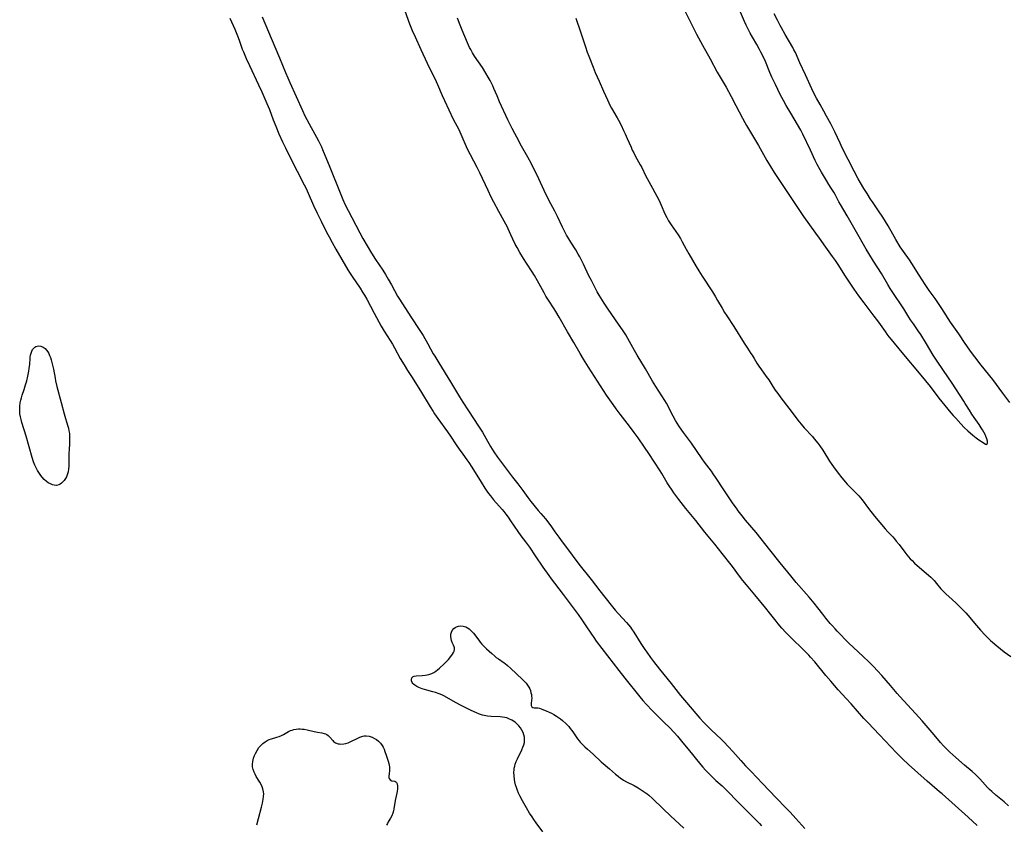
# Model space of a CAD drawing. Units: inches. Extents: x 2091569 to 2097036, y 223119 to 228632.
# Drawn here: x 2094363 to 2094614, y 223551 to 223756 of the extents above; entities that cross this region are included whole.
import ezdxf

# ---------------------------------------------------------------- set-up
doc = ezdxf.new("R2010")
doc.units = ezdxf.units.IN
doc.header["$MEASUREMENT"] = 0
doc.layers.add('c_13_T13S_R19E', color=234, linetype='Continuous')

msp = doc.modelspace()

# ---------------------------------------------------------------- linework, layer by layer
at = {"layer": 'c_13_T13S_R19E'}
for points in [[(2094603.32, 223658.48, 818), (2094600.32, 223663.1, 818), (2094598.14, 223666.32, 818), (2094596.3, 223668.97, 818), (2094595.5, 223670.23, 818), (2094593.79, 223673.1, 818), (2094592.31, 223675.45, 818), (2094591.66, 223676.43, 818), (2094590.45, 223678.17, 818), (2094589.72, 223679.25, 818), (2094589.29, 223679.92, 818), (2094588.03, 223682.01, 818), (2094587.67, 223682.57, 818), (2094585.42, 223685.92, 818), (2094584.56, 223687.24, 818), (2094583.98, 223688.21, 818), (2094582.33, 223691.01, 818), (2094580.28, 223694.17, 818), (2094579.08, 223696.1, 818), (2094578.4, 223697.22, 818), (2094577.71, 223698.42, 818), (2094576.3, 223700.97, 818), (2094573.6, 223705.71, 818), (2094571.87, 223708.59, 818), (2094571.5, 223709.25, 818), (2094570.52, 223711.12, 818), (2094570.17, 223711.75, 818), (2094569.53, 223712.78, 818), (2094568.92, 223713.7, 818), (2094568.3, 223714.68, 818), (2094567.04, 223716.81, 818), (2094566.7, 223717.4, 818), (2094565.97, 223718.79, 818), (2094565.47, 223719.82, 818), (2094564.27, 223722.4, 818), (2094562.3, 223726.49, 818), (2094561.75, 223727.56, 818), (2094560.96, 223728.98, 818), (2094559.21, 223731.89, 818), (2094558.07, 223733.86, 818), (2094557.38, 223735.08, 818), (2094556.57, 223736.63, 818), (2094555.3, 223739.17, 818), (2094554.41, 223741.07, 818), (2094553.91, 223742.22, 818), (2094552.76, 223745.06, 818), (2094552.2, 223746.28, 818), (2094551.62, 223747.42, 818), (2094551.27, 223748.07, 818), (2094550.55, 223749.34, 818), (2094549.45, 223751.23, 818), (2094548.89, 223752.23, 818), (2094548.44, 223753.09, 818), (2094547.89, 223754.24, 818), (2094547.47, 223755.19, 818), (2094545.07, 223760.84, 818)], [(2094606.72, 223550.45, 818), (2094604.39, 223552.52, 818), (2094597.81, 223558.45, 818), (2094597.14, 223559.04, 818), (2094593.98, 223561.74, 818), (2094589.21, 223565.97, 818), (2094587.66, 223567.41, 818), (2094586.16, 223568.91, 818), (2094584.7, 223570.45, 818), (2094581.8, 223573.55, 818), (2094578.87, 223576.62, 818), (2094577.87, 223577.7, 818), (2094574.62, 223581.38, 818), (2094573.34, 223582.8, 818), (2094571.31, 223585.02, 818), (2094569.39, 223587.18, 818), (2094568.17, 223588.63, 818), (2094565.32, 223592.1, 818), (2094564.26, 223593.32, 818), (2094563.86, 223593.77, 818), (2094562.66, 223595.02, 818), (2094561.95, 223595.71, 818), (2094559.85, 223597.69, 818), (2094558.89, 223598.64, 818), (2094557.94, 223599.61, 818), (2094556.96, 223600.69, 818), (2094556.05, 223601.79, 818), (2094555.47, 223602.51, 818), (2094553.83, 223604.63, 818), (2094552.88, 223605.81, 818), (2094550.07, 223609.21, 818), (2094547.95, 223611.69, 818), (2094547.06, 223612.79, 818), (2094545.91, 223614.28, 818), (2094544.61, 223616.05, 818), (2094544.03, 223616.82, 818), (2094541.72, 223619.68, 818), (2094539.86, 223622.08, 818), (2094537.38, 223625.18, 818), (2094535.09, 223628.08, 818), (2094532.53, 223631.19, 818), (2094530.74, 223633.47, 818), (2094529.46, 223635.19, 818), (2094529, 223635.84, 818), (2094528.26, 223636.93, 818), (2094527.75, 223637.74, 818), (2094526.37, 223640.06, 818), (2094525.94, 223640.76, 818), (2094523.07, 223645.15, 818), (2094521.97, 223646.8, 818), (2094520.35, 223649.13, 818), (2094519.34, 223650.53, 818), (2094518.13, 223652.13, 818), (2094515.79, 223655.19, 818), (2094514.79, 223656.53, 818), (2094513.98, 223657.67, 818), (2094512.34, 223660.08, 818), (2094507.73, 223667.2, 818), (2094506.48, 223669.21, 818), (2094505.62, 223670.64, 818), (2094504.02, 223673.42, 818), (2094502.37, 223676.21, 818), (2094500.27, 223679.89, 818), (2094499.42, 223681.34, 818), (2094498.99, 223682.03, 818), (2094497.54, 223684.25, 818), (2094496.9, 223685.29, 818), (2094496.41, 223686.13, 818), (2094494.73, 223689.18, 818), (2094493.96, 223690.53, 818), (2094493.38, 223691.47, 818), (2094491.94, 223693.67, 818), (2094491.17, 223694.88, 818), (2094490.26, 223696.38, 818), (2094489.52, 223697.65, 818), (2094489.08, 223698.46, 818), (2094488.42, 223699.76, 818), (2094487.93, 223700.84, 818), (2094487.23, 223702.44, 818), (2094486.98, 223702.98, 818), (2094486.68, 223703.58, 818), (2094486.23, 223704.4, 818), (2094484.88, 223706.78, 818), (2094483.64, 223709.16, 818), (2094482.98, 223710.46, 818), (2094482.14, 223712.17, 818), (2094480.02, 223716.68, 818), (2094479.35, 223718.06, 818), (2094477.67, 223721.24, 818), (2094476.95, 223722.68, 818), (2094476.66, 223723.32, 818), (2094475.58, 223725.82, 818), (2094475.04, 223727.02, 818), (2094474.75, 223727.61, 818), (2094473.37, 223730.27, 818), (2094471.15, 223734.97, 818), (2094470.57, 223736.24, 818), (2094469.37, 223739.07, 818), (2094469.02, 223739.85, 818), (2094468.31, 223741.32, 818), (2094467.24, 223743.45, 818), (2094466.73, 223744.5, 818), (2094465.15, 223748, 818), (2094463.65, 223751.19, 818), (2094462.91, 223752.87, 818), (2094462.25, 223754.53, 818), (2094461.08, 223757.85, 818)], [(2094531.46, 223759.5, 818), (2094534.11, 223754.19, 818), (2094535.26, 223752, 818), (2094536.77, 223749.22, 818), (2094538.74, 223745.68, 818), (2094540.52, 223742.34, 818), (2094542.74, 223738.51, 818), (2094544.07, 223736.12, 818), (2094545.27, 223733.85, 818), (2094546.91, 223730.58, 818), (2094547.52, 223729.46, 818), (2094547.96, 223728.69, 818), (2094551.01, 223723.59, 818), (2094553.12, 223719.81, 818), (2094554.04, 223718.24, 818), (2094555.01, 223716.73, 818), (2094559.39, 223710.16, 818), (2094561.58, 223706.79, 818), (2094561.92, 223706.3, 818), (2094562.47, 223705.53, 818), (2094565.56, 223701.34, 818), (2094566.47, 223700.07, 818), (2094568.04, 223697.73, 818), (2094569.78, 223695.39, 818), (2094570.53, 223694.33, 818), (2094571.38, 223693.06, 818), (2094572.92, 223690.64, 818), (2094574.09, 223688.84, 818), (2094575.3, 223687.03, 818), (2094576.49, 223685.32, 818), (2094577.8, 223683.55, 818), (2094580.42, 223680.2, 818), (2094581.34, 223679, 818), (2094582.02, 223678.06, 818), (2094583.25, 223676.26, 818), (2094583.73, 223675.59, 818), (2094584.23, 223674.93, 818), (2094584.81, 223674.2, 818), (2094587.5, 223670.9, 818), (2094592.35, 223665.12, 818), (2094594.7, 223662.21, 818), (2094596.92, 223659.3, 818), (2094598.46, 223657.38, 818), (2094599.96, 223655.57, 818), (2094600.61, 223654.83, 818), (2094601.23, 223654.14, 818), (2094602.51, 223652.76, 818), (2094603.4, 223651.84, 818), (2094604.31, 223650.97, 818), (2094605.59, 223649.84, 818), (2094606.43, 223649.16, 818), (2094607.15, 223648.66, 818), (2094608.19, 223648.01, 818), (2094608.8, 223647.58, 818), (2094609.18, 223647.48, 818), (2094609.35, 223647.88, 818), (2094609.32, 223648.3, 818), (2094609.16, 223648.92, 818), (2094609, 223649.35, 818), (2094608.69, 223650.01, 818), (2094608.03, 223651.22, 818), (2094607.72, 223651.75, 818), (2094607.16, 223652.6, 818), (2094605.89, 223654.34, 818), (2094605.3, 223655.23, 818), (2094604.7, 223656.19, 818), (2094603.66, 223657.94, 818), (2094603.32, 223658.48, 818)], [(2094614.99, 223658.21, 820), (2094613.2, 223660.56, 820), (2094610.66, 223664.01, 820), (2094607.71, 223667.66, 820), (2094606.06, 223669.8, 820), (2094605.26, 223670.89, 820), (2094603.66, 223673.18, 820), (2094602.02, 223675.63, 820), (2094599.94, 223678.67, 820), (2094597.68, 223682.14, 820), (2094596.85, 223683.39, 820), (2094595.98, 223684.64, 820), (2094594.49, 223686.72, 820), (2094593.48, 223688.2, 820), (2094591.92, 223690.57, 820), (2094590.03, 223693.6, 820), (2094589.44, 223694.48, 820), (2094587.92, 223696.64, 820), (2094587.1, 223697.86, 820), (2094586, 223699.67, 820), (2094583.99, 223703.14, 820), (2094582.64, 223705.4, 820), (2094581.59, 223707, 820), (2094580.03, 223709.26, 820), (2094579.55, 223709.99, 820), (2094578.65, 223711.41, 820), (2094577.85, 223712.72, 820), (2094577.01, 223714.12, 820), (2094576.43, 223715.13, 820), (2094575.37, 223717.12, 820), (2094572.35, 223723.04, 820), (2094571.77, 223724.23, 820), (2094570.44, 223727.1, 820), (2094569.4, 223729.18, 820), (2094568.36, 223731.14, 820), (2094567.69, 223732.39, 820), (2094566.71, 223734.11, 820), (2094565.8, 223735.65, 820), (2094565.16, 223736.82, 820), (2094564.55, 223738.09, 820), (2094563.01, 223741.6, 820), (2094561.57, 223744.7, 820), (2094560.4, 223747.3, 820), (2094560.05, 223748, 820), (2094559.73, 223748.61, 820), (2094557.8, 223751.87, 820), (2094556.85, 223753.58, 820), (2094556.5, 223754.22, 820), (2094555.82, 223755.55, 820), (2094555.04, 223757.2, 820)], [(2094416.37, 223756.09, 820), (2094417.63, 223753.27, 820), (2094418.36, 223751.55, 820), (2094418.79, 223750.45, 820), (2094419.57, 223748.21, 820), (2094419.85, 223747.47, 820), (2094420.19, 223746.62, 820), (2094420.55, 223745.77, 820), (2094421.37, 223744, 820), (2094423.72, 223739.12, 820), (2094424.54, 223737.32, 820), (2094425.85, 223734.36, 820), (2094426.5, 223732.79, 820), (2094427.46, 223730.2, 820), (2094428.11, 223728.53, 820), (2094428.9, 223726.63, 820), (2094429.83, 223724.55, 820), (2094430.54, 223723.07, 820), (2094431.79, 223720.54, 820), (2094435.32, 223713.61, 820), (2094435.8, 223712.64, 820), (2094436.33, 223711.49, 820), (2094437.69, 223708.39, 820), (2094438.63, 223706.38, 820), (2094439.61, 223704.35, 820), (2094441.03, 223701.57, 820), (2094441.65, 223700.38, 820), (2094442.42, 223698.96, 820), (2094443.42, 223697.19, 820), (2094446.47, 223691.92, 820), (2094446.86, 223691.28, 820), (2094447.55, 223690.23, 820), (2094449.54, 223687.33, 820), (2094450.21, 223686.29, 820), (2094450.68, 223685.51, 820), (2094451.25, 223684.49, 820), (2094453.13, 223680.89, 820), (2094454.91, 223677.64, 820), (2094455.7, 223676.3, 820), (2094457.18, 223673.99, 820), (2094457.78, 223673.02, 820), (2094458.31, 223672.08, 820), (2094459.78, 223669.41, 820), (2094460.75, 223667.73, 820), (2094461.62, 223666.33, 820), (2094462.78, 223664.57, 820), (2094463.53, 223663.4, 820), (2094464.91, 223661.15, 820), (2094467.37, 223657.09, 820), (2094468.14, 223655.86, 820), (2094468.54, 223655.26, 820), (2094469.36, 223654.08, 820), (2094471.79, 223650.72, 820), (2094472.58, 223649.58, 820), (2094474.01, 223647.41, 820), (2094474.78, 223646.28, 820), (2094475.71, 223645, 820), (2094476.77, 223643.57, 820), (2094477.28, 223642.85, 820), (2094478.03, 223641.71, 820), (2094480.38, 223637.88, 820), (2094481.35, 223636.34, 820), (2094481.87, 223635.57, 820), (2094482.29, 223634.96, 820), (2094482.74, 223634.36, 820), (2094483.57, 223633.35, 820), (2094485.72, 223630.94, 820), (2094486.15, 223630.41, 820), (2094486.7, 223629.71, 820), (2094487.23, 223628.99, 820), (2094487.9, 223628.04, 820), (2094489.7, 223625.34, 820), (2094490.52, 223624.22, 820), (2094491.65, 223622.71, 820), (2094492.68, 223621.28, 820), (2094494.18, 223619.11, 820), (2094496.12, 223616.21, 820), (2094497.58, 223614.13, 820), (2094498.23, 223613.24, 820), (2094499.07, 223612.15, 820), (2094501.31, 223609.3, 820), (2094502.58, 223607.59, 820), (2094505.08, 223604.13, 820), (2094506.02, 223602.8, 820), (2094506.89, 223601.54, 820), (2094508.45, 223599.16, 820), (2094509.07, 223598.27, 820), (2094509.69, 223597.42, 820), (2094515.43, 223589.91, 820), (2094516.98, 223587.93, 820), (2094520.77, 223583.24, 820), (2094521.56, 223582.3, 820), (2094522.51, 223581.23, 820), (2094523.95, 223579.73, 820), (2094527.03, 223576.68, 820), (2094528.33, 223575.36, 820), (2094529.54, 223574.08, 820), (2094530.38, 223573.14, 820), (2094531.77, 223571.52, 820), (2094533.13, 223569.89, 820), (2094536.33, 223565.91, 820), (2094536.86, 223565.28, 820), (2094537.55, 223564.51, 820), (2094538.09, 223563.94, 820), (2094539.22, 223562.82, 820), (2094540.17, 223561.93, 820), (2094541.76, 223560.5, 820), (2094542.81, 223559.5, 820), (2094543.49, 223558.81, 820), (2094545.33, 223556.86, 820), (2094546.49, 223555.66, 820), (2094549.37, 223552.84, 820), (2094551.27, 223550.94, 820), (2094551.81, 223550.38, 820)], [(2094424.6, 223756.42, 818), (2094427.88, 223748.78, 818), (2094429.07, 223745.92, 818), (2094430.55, 223742.21, 818), (2094431.13, 223740.84, 818), (2094431.64, 223739.71, 818), (2094433.3, 223736.12, 818), (2094434.87, 223732.58, 818), (2094435.53, 223731.17, 818), (2094436, 223730.22, 818), (2094436.59, 223729.11, 818), (2094438.97, 223724.83, 818), (2094439.39, 223724, 818), (2094439.71, 223723.31, 818), (2094440.01, 223722.61, 818), (2094441.85, 223718.15, 818), (2094444.48, 223711.57, 818), (2094445.18, 223709.89, 818), (2094445.8, 223708.54, 818), (2094446.53, 223707.07, 818), (2094447.42, 223705.32, 818), (2094449.47, 223701.42, 818), (2094450.25, 223699.96, 818), (2094451.33, 223698.08, 818), (2094452.46, 223696.2, 818), (2094453.48, 223694.6, 818), (2094455.31, 223691.85, 818), (2094455.99, 223690.78, 818), (2094456.72, 223689.58, 818), (2094457.57, 223688.11, 818), (2094459.12, 223685.28, 818), (2094459.6, 223684.48, 818), (2094462.48, 223679.97, 818), (2094464.81, 223676.49, 818), (2094465.6, 223675.23, 818), (2094466.83, 223673.11, 818), (2094468.21, 223670.6, 818), (2094468.56, 223669.99, 818), (2094469.57, 223668.31, 818), (2094472.6, 223663.45, 818), (2094474.85, 223659.64, 818), (2094475.72, 223658.23, 818), (2094477.13, 223656.02, 818), (2094479.74, 223652.14, 818), (2094480.73, 223650.6, 818), (2094481.62, 223649.09, 818), (2094482.79, 223646.99, 818), (2094483.19, 223646.3, 818), (2094483.62, 223645.6, 818), (2094484.53, 223644.26, 818), (2094485.8, 223642.53, 818), (2094488.41, 223639.18, 818), (2094489.71, 223637.48, 818), (2094490.97, 223635.78, 818), (2094492.27, 223633.98, 818), (2094493.06, 223632.95, 818), (2094494.89, 223630.68, 818), (2094495.59, 223629.86, 818), (2094496.76, 223628.52, 818), (2094497.62, 223627.45, 818), (2094498.32, 223626.48, 818), (2094499.17, 223625.25, 818), (2094500.14, 223623.87, 818), (2094501.02, 223622.65, 818), (2094502.08, 223621.23, 818), (2094505.28, 223617.03, 818), (2094508.37, 223613.11, 818), (2094510.58, 223610.24, 818), (2094513.5, 223606.55, 818), (2094514.54, 223605.28, 818), (2094515.39, 223604.32, 818), (2094517.38, 223602.16, 818), (2094517.92, 223601.54, 818), (2094518.43, 223600.91, 818), (2094518.69, 223600.55, 818), (2094519.29, 223599.67, 818), (2094521.08, 223596.81, 818), (2094522.08, 223595.26, 818), (2094522.55, 223594.58, 818), (2094523.5, 223593.25, 818), (2094524.29, 223592.21, 818), (2094525.79, 223590.27, 818), (2094528.81, 223586.58, 818), (2094531.17, 223583.56, 818), (2094532.17, 223582.32, 818), (2094535.59, 223578.34, 818), (2094536.07, 223577.8, 818), (2094537.01, 223576.77, 818), (2094538.01, 223575.75, 818), (2094539, 223574.76, 818), (2094541.57, 223572.31, 818), (2094542.17, 223571.72, 818), (2094543.35, 223570.5, 818), (2094544.48, 223569.27, 818), (2094546.49, 223566.97, 818), (2094547.69, 223565.65, 818), (2094549.11, 223564.15, 818), (2094552.07, 223561.11, 818), (2094555.5, 223557.51, 818), (2094558, 223554.95, 818), (2094559.06, 223553.82, 818), (2094560.49, 223552.24, 818), (2094562.79, 223549.62, 818)], [(2094614.71, 223555.45, 820), (2094613.54, 223556.44, 820), (2094611.47, 223558.15, 820), (2094610.39, 223559.08, 820), (2094609.85, 223559.59, 820), (2094609.32, 223560.14, 820), (2094608.05, 223561.58, 820), (2094607.33, 223562.34, 820), (2094606.24, 223563.41, 820), (2094605.41, 223564.15, 820), (2094603.47, 223565.82, 820), (2094600.49, 223568.43, 820), (2094599.76, 223569.1, 820), (2094598.55, 223570.27, 820), (2094598.08, 223570.75, 820), (2094597.37, 223571.55, 820), (2094595.72, 223573.54, 820), (2094592.7, 223577.09, 820), (2094591.01, 223578.97, 820), (2094586.98, 223583.31, 820), (2094586.32, 223584.05, 820), (2094584.62, 223586.09, 820), (2094583.56, 223587.32, 820), (2094582.38, 223588.66, 820), (2094581.35, 223589.8, 820), (2094580.26, 223590.96, 820), (2094579.14, 223592.08, 820), (2094577.7, 223593.45, 820), (2094575.21, 223595.77, 820), (2094574.04, 223596.89, 820), (2094571.06, 223599.93, 820), (2094570.51, 223600.5, 820), (2094569.74, 223601.33, 820), (2094569.24, 223601.91, 820), (2094568.12, 223603.26, 820), (2094567.36, 223604.23, 820), (2094566.1, 223605.89, 820), (2094565.17, 223607.05, 820), (2094563.88, 223608.58, 820), (2094560.6, 223612.35, 820), (2094559.23, 223613.98, 820), (2094556.56, 223617.32, 820), (2094553.87, 223620.62, 820), (2094550.4, 223625.05, 820), (2094547.72, 223628.22, 820), (2094546.82, 223629.32, 820), (2094545.86, 223630.59, 820), (2094545.38, 223631.25, 820), (2094544.6, 223632.36, 820), (2094542.2, 223635.93, 820), (2094540.27, 223638.91, 820), (2094539.51, 223640.03, 820), (2094539.04, 223640.68, 820), (2094537.28, 223643.01, 820), (2094536.68, 223643.83, 820), (2094533.91, 223647.78, 820), (2094531.88, 223650.55, 820), (2094531.5, 223651.1, 820), (2094530.74, 223652.24, 820), (2094529.9, 223653.6, 820), (2094529.26, 223654.73, 820), (2094528.85, 223655.47, 820), (2094528.06, 223657.04, 820), (2094527.57, 223657.96, 820), (2094527.12, 223658.71, 820), (2094524.89, 223662.23, 820), (2094524.06, 223663.61, 820), (2094522.23, 223666.78, 820), (2094520.14, 223670.23, 820), (2094519.47, 223671.4, 820), (2094517.75, 223674.51, 820), (2094517.23, 223675.41, 820), (2094516.59, 223676.41, 820), (2094514.61, 223679.23, 820), (2094512.59, 223682.21, 820), (2094511.74, 223683.47, 820), (2094510.45, 223685.54, 820), (2094509.97, 223686.35, 820), (2094509.5, 223687.17, 820), (2094508.96, 223688.2, 820), (2094508.45, 223689.21, 820), (2094507.84, 223690.47, 820), (2094506.46, 223693.38, 820), (2094506.11, 223694.08, 820), (2094505.48, 223695.29, 820), (2094505.11, 223695.95, 820), (2094504.46, 223697.06, 820), (2094503.26, 223698.98, 820), (2094502.48, 223700.27, 820), (2094502.16, 223700.83, 820), (2094501.55, 223701.98, 820), (2094501.14, 223702.81, 820), (2094499.84, 223705.52, 820), (2094499.11, 223706.91, 820), (2094498.09, 223708.8, 820), (2094497.29, 223710.39, 820), (2094496.43, 223712.18, 820), (2094495.07, 223715.11, 820), (2094493.17, 223718.97, 820), (2094492.28, 223720.65, 820), (2094490.69, 223723.48, 820), (2094489.44, 223725.76, 820), (2094488.96, 223726.66, 820), (2094488.3, 223727.94, 820), (2094487.21, 223730.19, 820), (2094485.08, 223734.78, 820), (2094484.43, 223736.25, 820), (2094483.63, 223738.17, 820), (2094483.35, 223738.82, 820), (2094483.12, 223739.32, 820), (2094482.68, 223740.18, 820), (2094482.21, 223741.03, 820), (2094481.59, 223742.09, 820), (2094480.7, 223743.49, 820), (2094478.72, 223746.4, 820), (2094478.21, 223747.22, 820), (2094477.73, 223748.05, 820), (2094477.45, 223748.59, 820), (2094476.89, 223749.8, 820), (2094475.52, 223752.97, 820), (2094475.03, 223754.24, 820), (2094474.4, 223756.08, 820)], [(2094504.5, 223756.1, 820), (2094504.78, 223755.32, 820), (2094505.42, 223753.35, 820), (2094506.96, 223748.75, 820), (2094507.41, 223747.42, 820), (2094507.81, 223746.38, 820), (2094508.89, 223743.62, 820), (2094509.44, 223742.26, 820), (2094510.44, 223739.99, 820), (2094511.58, 223737.48, 820), (2094512.55, 223735.23, 820), (2094512.89, 223734.48, 820), (2094513.25, 223733.74, 820), (2094513.55, 223733.17, 820), (2094514.98, 223730.72, 820), (2094515.35, 223730.06, 820), (2094516.01, 223728.81, 820), (2094516.66, 223727.49, 820), (2094517.07, 223726.62, 820), (2094517.59, 223725.45, 820), (2094518.55, 223723.19, 820), (2094518.88, 223722.46, 820), (2094519.24, 223721.74, 820), (2094519.61, 223721.04, 820), (2094520.92, 223718.71, 820), (2094521.28, 223718.03, 820), (2094522.26, 223716.01, 820), (2094522.65, 223715.25, 820), (2094523.98, 223712.8, 820), (2094525.69, 223709.58, 820), (2094526.24, 223708.45, 820), (2094527.19, 223706.26, 820), (2094527.68, 223705.26, 820), (2094528.13, 223704.44, 820), (2094528.74, 223703.44, 820), (2094529.34, 223702.55, 820), (2094530.53, 223700.85, 820), (2094531.14, 223699.91, 820), (2094531.59, 223699.13, 820), (2094532.62, 223697.21, 820), (2094533.29, 223696.02, 820), (2094535.14, 223692.82, 820), (2094535.81, 223691.71, 820), (2094536.65, 223690.39, 820), (2094539.27, 223686.33, 820), (2094540.06, 223685.07, 820), (2094540.59, 223684.18, 820), (2094541.72, 223682.21, 820), (2094542.39, 223681.07, 820), (2094542.91, 223680.23, 820), (2094544.7, 223677.49, 820), (2094547.35, 223673.25, 820), (2094548.2, 223671.97, 820), (2094549.1, 223670.69, 820), (2094549.38, 223670.26, 820), (2094549.93, 223669.35, 820), (2094550.58, 223668.21, 820), (2094551.09, 223667.39, 820), (2094551.74, 223666.46, 820), (2094552.99, 223664.83, 820), (2094553.32, 223664.38, 820), (2094553.63, 223663.92, 820), (2094554.66, 223662.27, 820), (2094555.29, 223661.3, 820), (2094555.9, 223660.42, 820), (2094556.67, 223659.36, 820), (2094558.76, 223656.73, 820), (2094559.62, 223655.59, 820), (2094561.05, 223653.63, 820), (2094561.86, 223652.61, 820), (2094562.65, 223651.7, 820), (2094564.73, 223649.49, 820), (2094565.22, 223648.93, 820), (2094566.09, 223647.83, 820), (2094566.65, 223647.09, 820), (2094567.42, 223645.99, 820), (2094569.12, 223643.24, 820), (2094569.69, 223642.37, 820), (2094570.1, 223641.79, 820), (2094571.28, 223640.19, 820), (2094572.23, 223638.99, 820), (2094573.14, 223637.9, 820), (2094573.61, 223637.38, 820), (2094574.58, 223636.38, 820), (2094576.08, 223634.88, 820), (2094576.56, 223634.36, 820), (2094576.95, 223633.89, 820), (2094577.37, 223633.34, 820), (2094579.01, 223631.17, 820), (2094580.51, 223629.23, 820), (2094583.26, 223626, 820), (2094583.93, 223625.26, 820), (2094585.19, 223623.92, 820), (2094585.65, 223623.41, 820), (2094586.1, 223622.88, 820), (2094586.8, 223621.99, 820), (2094588.25, 223620.03, 820), (2094588.76, 223619.38, 820), (2094589.2, 223618.87, 820), (2094589.66, 223618.37, 820), (2094590.13, 223617.89, 820), (2094590.76, 223617.28, 820), (2094592.63, 223615.61, 820), (2094594.26, 223614.2, 820), (2094594.87, 223613.66, 820), (2094595.31, 223613.23, 820), (2094595.73, 223612.79, 820), (2094596.32, 223612.1, 820), (2094597.44, 223610.75, 820), (2094597.83, 223610.31, 820), (2094598.22, 223609.91, 820), (2094598.72, 223609.42, 820), (2094600.35, 223607.96, 820), (2094601.31, 223607.07, 820), (2094603.27, 223605.14, 820), (2094603.8, 223604.58, 820), (2094604.35, 223603.97, 820), (2094606.51, 223601.38, 820), (2094607.53, 223600.22, 820), (2094608.75, 223598.9, 820), (2094609.44, 223598.19, 820), (2094610.12, 223597.56, 820), (2094610.63, 223597.11, 820), (2094611.71, 223596.2, 820), (2094613.57, 223594.7, 820), (2094615.24, 223593.45, 820)], [(2094496.1, 223548.83, 822), (2094494.39, 223551.11, 822), (2094493.76, 223551.98, 822), (2094493.34, 223552.6, 822), (2094492.73, 223553.57, 822), (2094491.91, 223554.94, 822), (2094490.88, 223556.75, 822), (2094490.24, 223557.99, 822), (2094489.94, 223558.62, 822), (2094489.64, 223559.36, 822), (2094489.38, 223560.08, 822), (2094489.17, 223560.81, 822), (2094488.99, 223561.55, 822), (2094488.88, 223562.17, 822), (2094488.77, 223563.09, 822), (2094488.74, 223564.01, 822), (2094488.76, 223564.54, 822), (2094488.82, 223565.07, 822), (2094488.93, 223565.57, 822), (2094489.07, 223566.07, 822), (2094489.32, 223566.75, 822), (2094489.61, 223567.41, 822), (2094490.74, 223569.74, 822), (2094491.02, 223570.37, 822), (2094491.25, 223570.99, 822), (2094491.39, 223571.59, 822), (2094491.44, 223572.32, 822), (2094491.39, 223572.93, 822), (2094491.26, 223573.53, 822), (2094491.07, 223574.1, 822), (2094490.78, 223574.72, 822), (2094490.41, 223575.31, 822), (2094490.02, 223575.79, 822), (2094489.59, 223576.25, 822), (2094489.03, 223576.72, 822), (2094488.22, 223577.26, 822), (2094487.44, 223577.63, 822), (2094486.94, 223577.81, 822), (2094486.42, 223577.95, 822), (2094485.81, 223578.05, 822), (2094485.19, 223578.11, 822), (2094482.93, 223578.2, 822), (2094482.04, 223578.28, 822), (2094481.18, 223578.43, 822), (2094480.76, 223578.53, 822), (2094479.97, 223578.8, 822), (2094479.18, 223579.12, 822), (2094477.86, 223579.73, 822), (2094475.27, 223580.99, 822), (2094473.85, 223581.73, 822), (2094471.03, 223583.33, 822), (2094470.37, 223583.67, 822), (2094469.7, 223583.97, 822), (2094468.78, 223584.31, 822), (2094468.09, 223584.51, 822), (2094465.99, 223585.05, 822), (2094465.4, 223585.22, 822), (2094464.94, 223585.39, 822), (2094464.51, 223585.57, 822), (2094463.97, 223585.84, 822), (2094463.5, 223586.14, 822), (2094463.18, 223586.41, 822), (2094462.98, 223586.63, 822), (2094462.82, 223586.88, 822), (2094462.67, 223587.24, 822), (2094462.61, 223587.59, 822), (2094462.7, 223588.02, 822), (2094463.04, 223588.38, 822), (2094463.34, 223588.5, 822), (2094463.83, 223588.57, 822), (2094465.39, 223588.62, 822), (2094466.13, 223588.69, 822), (2094466.62, 223588.77, 822), (2094467.1, 223588.88, 822), (2094467.82, 223589.12, 822), (2094468.37, 223589.39, 822), (2094468.85, 223589.71, 822), (2094469.31, 223590.08, 822), (2094469.77, 223590.49, 822), (2094470.97, 223591.61, 822), (2094471.56, 223592.2, 822), (2094472.04, 223592.72, 822), (2094472.64, 223593.44, 822), (2094473.09, 223594.04, 822), (2094473.37, 223594.53, 822), (2094473.48, 223594.79, 822), (2094473.58, 223595.22, 822), (2094473.57, 223595.64, 822), (2094473.49, 223595.94, 822), (2094473.35, 223596.34, 822), (2094473.04, 223597.07, 822), (2094472.87, 223597.53, 822), (2094472.73, 223598, 822), (2094472.66, 223598.55, 822), (2094472.7, 223599.14, 822), (2094472.83, 223599.64, 822), (2094473.04, 223600.1, 822), (2094473.43, 223600.61, 822), (2094473.75, 223600.87, 822), (2094474.1, 223601.07, 822), (2094474.63, 223601.24, 822), (2094475.18, 223601.29, 822), (2094475.82, 223601.22, 822), (2094476.45, 223601.03, 822), (2094476.94, 223600.79, 822), (2094477.36, 223600.51, 822), (2094477.71, 223600.2, 822), (2094478.05, 223599.86, 822), (2094478.45, 223599.38, 822), (2094479.76, 223597.66, 822), (2094480.17, 223597.14, 822), (2094480.6, 223596.63, 822), (2094481.09, 223596.08, 822), (2094481.73, 223595.46, 822), (2094483.08, 223594.24, 822), (2094483.86, 223593.57, 822), (2094484.24, 223593.26, 822), (2094484.8, 223592.86, 822), (2094486.21, 223591.9, 822), (2094486.53, 223591.66, 822), (2094487.09, 223591.19, 822), (2094487.86, 223590.49, 822), (2094489.35, 223589.04, 822), (2094490.91, 223587.61, 822), (2094491.41, 223587.14, 822), (2094491.86, 223586.65, 822), (2094492.23, 223586.17, 822), (2094492.53, 223585.7, 822), (2094492.75, 223585.25, 822), (2094492.92, 223584.8, 822), (2094493.08, 223584.24, 822), (2094493.18, 223583.78, 822), (2094493.24, 223583.33, 822), (2094493.26, 223582.82, 822), (2094493.23, 223582.34, 822), (2094493.1, 223581.51, 822), (2094493.11, 223581.03, 822), (2094493.28, 223580.69, 822), (2094493.54, 223580.51, 822), (2094493.87, 223580.42, 822), (2094494.86, 223580.36, 822), (2094495.25, 223580.29, 822), (2094495.68, 223580.16, 822), (2094496.3, 223579.93, 822), (2094496.98, 223579.65, 822), (2094497.7, 223579.33, 822), (2094498.28, 223579.05, 822), (2094498.93, 223578.7, 822), (2094499.58, 223578.29, 822), (2094500.08, 223577.96, 822), (2094500.56, 223577.59, 822), (2094501.13, 223577.14, 822), (2094502.02, 223576.32, 822), (2094502.68, 223575.62, 822), (2094503.09, 223575.15, 822), (2094503.48, 223574.66, 822), (2094503.91, 223574.07, 822), (2094504.96, 223572.53, 822), (2094505.34, 223572.02, 822), (2094505.64, 223571.64, 822), (2094506.18, 223571.05, 822), (2094506.75, 223570.49, 822), (2094507.45, 223569.85, 822), (2094508.88, 223568.57, 822), (2094510.94, 223566.68, 822), (2094513.03, 223564.82, 822), (2094514.64, 223563.47, 822), (2094515.26, 223562.98, 822), (2094515.88, 223562.52, 822), (2094516.31, 223562.23, 822), (2094516.67, 223562.01, 822), (2094517.41, 223561.58, 822), (2094519.34, 223560.58, 822), (2094520.39, 223560, 822), (2094521.16, 223559.52, 822), (2094521.92, 223559.01, 822), (2094522.67, 223558.45, 822), (2094523.09, 223558.11, 822), (2094524.01, 223557.3, 822), (2094526.77, 223554.66, 822), (2094528.57, 223552.87, 822), (2094531.99, 223549.71, 822)], [(2094423.24, 223550.6, 822), (2094423.66, 223552.24, 822), (2094424.46, 223555.11, 822), (2094424.72, 223556.13, 822), (2094424.83, 223556.65, 822), (2094424.92, 223557.16, 822), (2094425, 223557.85, 822), (2094425.01, 223558.53, 822), (2094424.97, 223559.03, 822), (2094424.8, 223559.78, 822), (2094424.65, 223560.25, 822), (2094424.45, 223560.71, 822), (2094424.05, 223561.46, 822), (2094423.12, 223562.94, 822), (2094422.82, 223563.46, 822), (2094422.56, 223563.99, 822), (2094422.3, 223564.69, 822), (2094422.15, 223565.4, 822), (2094422.14, 223566.08, 822), (2094422.24, 223566.77, 822), (2094422.45, 223567.57, 822), (2094422.69, 223568.26, 822), (2094422.92, 223568.79, 822), (2094423.31, 223569.56, 822), (2094423.79, 223570.27, 822), (2094424.02, 223570.55, 822), (2094424.29, 223570.84, 822), (2094424.83, 223571.34, 822), (2094425.42, 223571.77, 822), (2094425.91, 223572.06, 822), (2094426.43, 223572.3, 822), (2094427.01, 223572.51, 822), (2094428.39, 223572.91, 822), (2094428.93, 223573.09, 822), (2094429.51, 223573.33, 822), (2094430.06, 223573.62, 822), (2094430.92, 223574.14, 822), (2094431.37, 223574.38, 822), (2094431.83, 223574.6, 822), (2094432.26, 223574.75, 822), (2094432.71, 223574.87, 822), (2094433.27, 223574.97, 822), (2094433.85, 223575.01, 822), (2094434.26, 223575.02, 822), (2094434.77, 223574.99, 822), (2094435.29, 223574.94, 822), (2094436.05, 223574.8, 822), (2094437.89, 223574.37, 822), (2094438.74, 223574.22, 822), (2094439.86, 223574.04, 822), (2094440.45, 223573.88, 822), (2094440.79, 223573.75, 822), (2094441.07, 223573.61, 822), (2094441.46, 223573.33, 822), (2094441.88, 223572.91, 822), (2094442.59, 223572.06, 822), (2094442.81, 223571.86, 822), (2094443.33, 223571.5, 822), (2094443.94, 223571.27, 822), (2094444.31, 223571.19, 822), (2094444.69, 223571.17, 822), (2094445.38, 223571.22, 822), (2094445.93, 223571.34, 822), (2094446.49, 223571.51, 822), (2094447.24, 223571.82, 822), (2094448.79, 223572.62, 822), (2094449.52, 223572.95, 822), (2094450.25, 223573.19, 822), (2094450.64, 223573.26, 822), (2094451.1, 223573.27, 822), (2094451.86, 223573.16, 822), (2094452.62, 223572.92, 822), (2094453.25, 223572.62, 822), (2094453.76, 223572.29, 822), (2094454.24, 223571.91, 822), (2094454.74, 223571.39, 822), (2094455.17, 223570.8, 822), (2094455.4, 223570.42, 822), (2094455.67, 223569.86, 822), (2094455.9, 223569.29, 822), (2094456.24, 223568.32, 822), (2094456.73, 223566.78, 822), (2094456.88, 223566.22, 822), (2094456.98, 223565.79, 822), (2094457.05, 223565.37, 822), (2094457.08, 223564.87, 822), (2094457.06, 223564.41, 822), (2094456.93, 223563.57, 822), (2094456.87, 223563.03, 822), (2094456.9, 223562.68, 822), (2094456.99, 223562.38, 822), (2094457.18, 223562.09, 822), (2094457.62, 223561.81, 822), (2094458.4, 223561.72, 822), (2094458.68, 223561.59, 822), (2094458.87, 223561.38, 822), (2094459.01, 223561.02, 822), (2094459.09, 223560.41, 822), (2094459.07, 223559.79, 822), (2094458.99, 223559.1, 822), (2094458.5, 223556.81, 822), (2094458.15, 223554.63, 822), (2094458.05, 223554.13, 822), (2094457.89, 223553.58, 822), (2094457.62, 223552.9, 822), (2094457.29, 223552.26, 822), (2094456.74, 223551.32, 822), (2094456.52, 223550.91, 822), (2094456.32, 223550.49, 822)]]:
    msp.add_polyline3d(points, dxfattribs=at)
msp.add_polyline3d([(2094363.16, 223658.75, 822), (2094363.34, 223659.39, 822), (2094363.53, 223660.03, 822), (2094364.02, 223661.45, 822), (2094364.4, 223662.69, 822), (2094364.66, 223663.69, 822), (2094364.95, 223664.88, 822), (2094365.2, 223666.13, 822), (2094365.32, 223666.86, 822), (2094365.43, 223667.91, 822), (2094365.52, 223669.26, 822), (2094365.57, 223669.75, 822), (2094365.65, 223670.22, 822), (2094365.77, 223670.75, 822), (2094365.94, 223671.23, 822), (2094366.17, 223671.66, 822), (2094366.44, 223672.02, 822), (2094366.72, 223672.27, 822), (2094367, 223672.43, 822), (2094367.64, 223672.6, 822), (2094368.23, 223672.55, 822), (2094368.89, 223672.28, 822), (2094369.36, 223671.91, 822), (2094369.71, 223671.51, 822), (2094370.02, 223671.04, 822), (2094370.26, 223670.63, 822), (2094370.47, 223670.18, 822), (2094370.7, 223669.62, 822), (2094370.91, 223669.03, 822), (2094371.1, 223668.39, 822), (2094371.36, 223667.36, 822), (2094371.5, 223666.63, 822), (2094371.88, 223664.4, 822), (2094372.03, 223663.66, 822), (2094372.35, 223662.28, 822), (2094373.45, 223658.2, 822), (2094374.21, 223655.29, 822), (2094374.56, 223654.09, 822), (2094374.84, 223653.27, 822), (2094375.18, 223652.15, 822), (2094375.3, 223651.66, 822), (2094375.43, 223650.97, 822), (2094375.53, 223650.29, 822), (2094375.58, 223649.59, 822), (2094375.6, 223648.6, 822), (2094375.57, 223647.9, 822), (2094375.44, 223645.94, 822), (2094375.42, 223645.42, 822), (2094375.41, 223642.78, 822), (2094375.39, 223641.99, 822), (2094375.32, 223641.22, 822), (2094375.2, 223640.48, 822), (2094375.08, 223639.98, 822), (2094374.8, 223639.27, 822), (2094374.52, 223638.77, 822), (2094374.2, 223638.32, 822), (2094373.88, 223637.93, 822), (2094373.54, 223637.59, 822), (2094373.23, 223637.36, 822), (2094372.89, 223637.19, 822), (2094372.28, 223637.05, 822), (2094371.68, 223637.09, 822), (2094371.2, 223637.22, 822), (2094370.72, 223637.43, 822), (2094370.17, 223637.74, 822), (2094369.71, 223638.06, 822), (2094369.14, 223638.56, 822), (2094368.6, 223639.15, 822), (2094368.24, 223639.61, 822), (2094367.9, 223640.09, 822), (2094367.42, 223640.87, 822), (2094367.06, 223641.55, 822), (2094366.72, 223642.25, 822), (2094366.38, 223643.09, 822), (2094366.02, 223644.18, 822), (2094364.49, 223649.62, 822), (2094363.43, 223653.09, 822), (2094363.23, 223653.8, 822), (2094363.07, 223654.5, 822), (2094362.94, 223655.26, 822), (2094362.88, 223656.18, 822), (2094362.89, 223656.72, 822), (2094362.92, 223657.26, 822), (2094363.03, 223658.11, 822)], close=True, dxfattribs=at)

doc.saveas('drawing.dxf')
